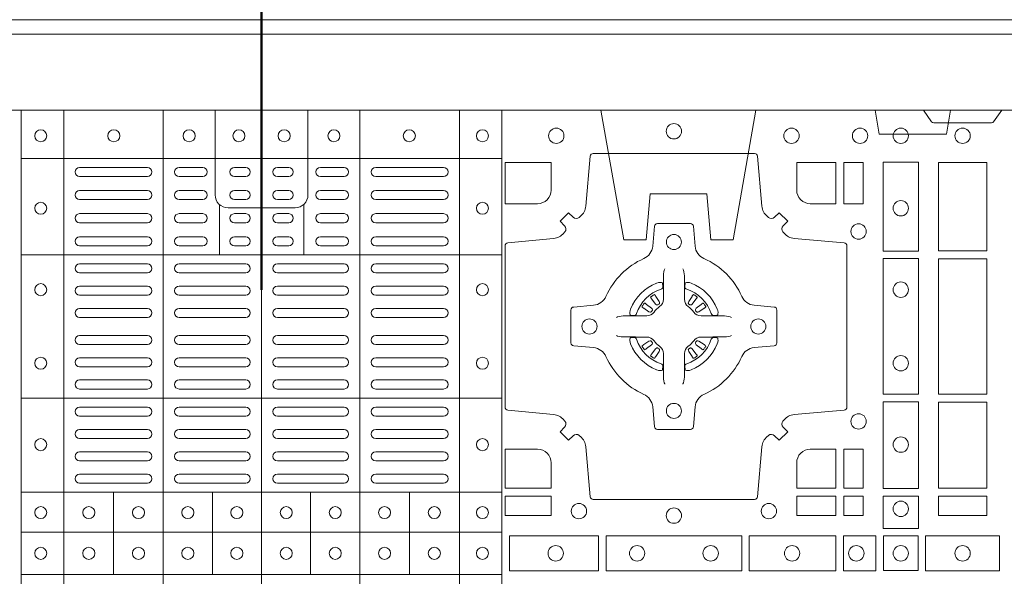
# Model space of a CAD drawing. Extents: x 211.6 to 229.8, y 143.4 to 165.6.
# Drawn here: x 218.2 to 218.5, y 164.5 to 164.7 of the extents above; entities that cross this region are included whole.
import ezdxf

# ---------------------------------------------------------------- set-up
doc = ezdxf.new("R2010")
doc.units = 0
doc.header["$LTSCALE"] = 0.02
doc.header["$PDMODE"] = 1
doc.header["$PDSIZE"] = 0.01
doc.linetypes.add('VERDECKT2', pattern=[4.7625, 3.175, -1.5875])
doc.layers.add('FRW-Kontur', color=7, linetype='Continuous', lineweight=15)
doc.layers.add('FRW-Rifi ST', color=124, linetype='Continuous', lineweight=15)
doc.styles.get("Standard").update_dxf_attribs({"font": 'arial.ttf'})

# ---------------------------------------------------------------- blocks, each defined once
blk = doc.blocks.new('ST-Block_(DS)')
at = {"color": 0, "linetype": 'Continuous', "lineweight": 5}
for p, q in [((0.3203, 0.8), (0.3203, 0)), ((0.3344, 0.8), (0.3344, 0)), ((0.3674, 0.8), (0.3674, 0)), ((0.4, 0.8), (0.4, 0)), ((0.4326, 0.8), (0.4326, 0)), ((0.4656, 0.8), (0.4656, 0)), ((0.4797, 0.8), (0.4797, 0)), ((0.3203, 0.784), (0.4797, 0.784)), ((0.386, 0.76872), (0.386, 0.75198)), ((0.414, 0.76872), (0.414, 0.75198)), ((0.3203, 0.75198), (0.4797, 0.75198)), ((0.3203, 0.70448), (0.4797, 0.70448)), ((0.3203, 0.67325), (0.4797, 0.67325)), ((0.35088, 0.67325), (0.35088, 0.646)), ((0.38368, 0.67325), (0.38368, 0.646)), ((0.41628, 0.67325), (0.41628, 0.646)), ((0.44908, 0.67325), (0.44908, 0.646)), ((0.3203, 0.66), (0.4797, 0.66)), ((0.3203, 0.646), (0.4797, 0.646))]:
    blk.add_line(p, q, dxfattribs=at)
at = {"color": 0, "linetype": 'Continuous', "lineweight": 0}
for p, q in [((0.36215, 0.781), (0.33965, 0.781)), ((0.3805, 0.781), (0.37265, 0.781)), ((0.39475, 0.781), (0.391, 0.781)), ((0.40525, 0.781), (0.409, 0.781)), ((0.4195, 0.781), (0.42735, 0.781)), ((0.43785, 0.781), (0.46035, 0.781)), ((0.36215, 0.778), (0.33965, 0.778)), ((0.3805, 0.778), (0.37265, 0.778)), ((0.39475, 0.778), (0.391, 0.778)), ((0.40525, 0.778), (0.409, 0.778)), ((0.4195, 0.778), (0.42735, 0.778)), ((0.43785, 0.778), (0.46035, 0.778)), ((0.33965, 0.77333), (0.36215, 0.77333)), ((0.3805, 0.77333), (0.37265, 0.77333)), ((0.391, 0.77333), (0.39475, 0.77333)), ((0.409, 0.77333), (0.40525, 0.77333)), ((0.4195, 0.77333), (0.42735, 0.77333)), ((0.46035, 0.77333), (0.43785, 0.77333)), ((0.33965, 0.77033), (0.36215, 0.77033)), ((0.3805, 0.77033), (0.37265, 0.77033)), ((0.391, 0.77033), (0.39475, 0.77033)), ((0.409, 0.77033), (0.40525, 0.77033)), ((0.4195, 0.77033), (0.42735, 0.77033)), ((0.46035, 0.77033), (0.43785, 0.77033)), ((0.36215, 0.76567), (0.33965, 0.76567)), ((0.3805, 0.76567), (0.37265, 0.76567)), ((0.39475, 0.76567), (0.391, 0.76567)), ((0.40525, 0.76567), (0.409, 0.76567)), ((0.4195, 0.76567), (0.42735, 0.76567)), ((0.43785, 0.76567), (0.46035, 0.76567)), ((0.36215, 0.76267), (0.33965, 0.76267)), ((0.3805, 0.76267), (0.37265, 0.76267)), ((0.39475, 0.76267), (0.391, 0.76267)), ((0.40525, 0.76267), (0.409, 0.76267)), ((0.4195, 0.76267), (0.42735, 0.76267)), ((0.43785, 0.76267), (0.46035, 0.76267)), ((0.33965, 0.758), (0.36215, 0.758)), ((0.3805, 0.758), (0.37265, 0.758)), ((0.391, 0.758), (0.39475, 0.758)), ((0.409, 0.758), (0.40525, 0.758)), ((0.4195, 0.758), (0.42735, 0.758)), ((0.46035, 0.758), (0.43785, 0.758)), ((0.33965, 0.755), (0.36215, 0.755)), ((0.3805, 0.755), (0.37265, 0.755)), ((0.391, 0.755), (0.39475, 0.755)), ((0.409, 0.755), (0.40525, 0.755)), ((0.4195, 0.755), (0.42735, 0.755)), ((0.46035, 0.755), (0.43785, 0.755)), ((0.36215, 0.749), (0.33965, 0.749)), ((0.37265, 0.749), (0.39475, 0.749)), ((0.42735, 0.749), (0.40525, 0.749)), ((0.43785, 0.749), (0.46035, 0.749)), ((0.36215, 0.746), (0.33965, 0.746)), ((0.37265, 0.746), (0.39475, 0.746)), ((0.42735, 0.746), (0.40525, 0.746)), ((0.43785, 0.746), (0.46035, 0.746)), ((0.33965, 0.74162), (0.36215, 0.74162)), ((0.39475, 0.74162), (0.37265, 0.74162)), ((0.40525, 0.74162), (0.42735, 0.74162)), ((0.46035, 0.74162), (0.43785, 0.74162)), ((0.33965, 0.73863), (0.36215, 0.73863)), ((0.39475, 0.73863), (0.37265, 0.73863)), ((0.40525, 0.73863), (0.42735, 0.73863)), ((0.46035, 0.73863), (0.43785, 0.73863)), ((0.52918, 0.73813), (0.52911, 0.73808)), ((0.53012, 0.73879), (0.53005, 0.73875)), ((0.54338, 0.73879), (0.54345, 0.73875)), ((0.54432, 0.73813), (0.54439, 0.73808)), ((0.33965, 0.73425), (0.36215, 0.73425)), ((0.39475, 0.73425), (0.37265, 0.73425)), ((0.40525, 0.73425), (0.42735, 0.73425)), ((0.46035, 0.73425), (0.43785, 0.73425)), ((0.33965, 0.73125), (0.36215, 0.73125)), ((0.39475, 0.73125), (0.37265, 0.73125)), ((0.40525, 0.73125), (0.42735, 0.73125)), ((0.46035, 0.73125), (0.43785, 0.73125)), ((0.33965, 0.72525), (0.36215, 0.72525)), ((0.39475, 0.72525), (0.37265, 0.72525)), ((0.40525, 0.72525), (0.42735, 0.72525)), ((0.46035, 0.72525), (0.43785, 0.72525)), ((0.33965, 0.72225), (0.36215, 0.72225)), ((0.39475, 0.72225), (0.37265, 0.72225)), ((0.40525, 0.72225), (0.42735, 0.72225)), ((0.46035, 0.72225), (0.43785, 0.72225)), ((0.33965, 0.71787), (0.36215, 0.71787)), ((0.39475, 0.71787), (0.37265, 0.71787)), ((0.40525, 0.71787), (0.42735, 0.71787)), ((0.46035, 0.71787), (0.43785, 0.71787)), ((0.52918, 0.71837), (0.52911, 0.71842)), ((0.53012, 0.71771), (0.53005, 0.71775)), ((0.54338, 0.71771), (0.54345, 0.71775)), ((0.54432, 0.71837), (0.54439, 0.71842)), ((0.33965, 0.71488), (0.36215, 0.71488)), ((0.39475, 0.71488), (0.37265, 0.71488)), ((0.40525, 0.71488), (0.42735, 0.71488)), ((0.46035, 0.71488), (0.43785, 0.71488)), ((0.36215, 0.7105), (0.33965, 0.7105)), ((0.37265, 0.7105), (0.39475, 0.7105)), ((0.42735, 0.7105), (0.40525, 0.7105)), ((0.43785, 0.7105), (0.46035, 0.7105)), ((0.36215, 0.7075), (0.33965, 0.7075)), ((0.37265, 0.7075), (0.39475, 0.7075)), ((0.42735, 0.7075), (0.40525, 0.7075)), ((0.43785, 0.7075), (0.46035, 0.7075)), ((0.36215, 0.7015), (0.33965, 0.7015)), ((0.39475, 0.7015), (0.37265, 0.7015)), ((0.40525, 0.7015), (0.42735, 0.7015)), ((0.43785, 0.7015), (0.46035, 0.7015)), ((0.36215, 0.6985), (0.33965, 0.6985)), ((0.39475, 0.6985), (0.37265, 0.6985)), ((0.40525, 0.6985), (0.42735, 0.6985)), ((0.43785, 0.6985), (0.46035, 0.6985)), ((0.36215, 0.69408), (0.33965, 0.69408)), ((0.37265, 0.69408), (0.39475, 0.69408)), ((0.42735, 0.69408), (0.40525, 0.69408)), ((0.43785, 0.69408), (0.46035, 0.69408)), ((0.36215, 0.69108), (0.33965, 0.69108)), ((0.37265, 0.69108), (0.39475, 0.69108)), ((0.42735, 0.69108), (0.40525, 0.69108)), ((0.43785, 0.69108), (0.46035, 0.69108)), ((0.33965, 0.68667), (0.36215, 0.68667)), ((0.37265, 0.68667), (0.39475, 0.68667)), ((0.42735, 0.68667), (0.40525, 0.68667)), ((0.46035, 0.68667), (0.43785, 0.68667)), ((0.33965, 0.68367), (0.36215, 0.68367)), ((0.37265, 0.68367), (0.39475, 0.68367)), ((0.42735, 0.68367), (0.40525, 0.68367)), ((0.46035, 0.68367), (0.43785, 0.68367)), ((0.33965, 0.67925), (0.36215, 0.67925)), ((0.37265, 0.67925), (0.39475, 0.67925)), ((0.42735, 0.67925), (0.40525, 0.67925)), ((0.46035, 0.67925), (0.43785, 0.67925)), ((0.33965, 0.67625), (0.36215, 0.67625)), ((0.37265, 0.67625), (0.39475, 0.67625)), ((0.42735, 0.67625), (0.40525, 0.67625)), ((0.46035, 0.67625), (0.43785, 0.67625))]:
    blk.add_line(p, q, dxfattribs=at)
at = {"color": 0, "linetype": 'Continuous'}
blk.add_lwpolyline([(0, 0.8), (0.8, 0.8), (0.8, 0), (0, 0)], close=True, dxfattribs=at)
at = {"color": 0, "linetype": 'Continuous', "lineweight": 5}
for points in [[(0.4, 0.76761), (0.38887, 0.76761, -0.414224), (0.38461, 0.77187), (0.38461, 0.8)], [(0.4, 0.76761), (0.41113, 0.76761, 0.414224), (0.41539, 0.77187), (0.41539, 0.8)]]:
    blk.add_lwpolyline(points, format="xyb", dxfattribs=at)
at = {"color": 0, "linetype": 'Continuous', "lineweight": 0}
for points in [[(0.6455, 0.8), (0.64279, 0.79617, -0.245266), (0.64209, 0.79576), (0.62291, 0.79576, -0.24527), (0.62221, 0.79617), (0.6195, 0.8)], [(0.50538, 0.76442, -0.393417), (0.50333, 0.76449), (0.50184, 0.76599), (0.49901, 0.76316), (0.50051, 0.76167, -0.393708), (0.50058, 0.75962, 0.00291), (0.50022, 0.7592, -0.197739), (0.49685, 0.75745), (0.48166, 0.756, 0.389253), (0.48075, 0.75501), (0.48075, 0.70149, 0.389246), (0.48166, 0.7005), (0.49685, 0.69905, -0.197701), (0.50022, 0.6973, 0.00291), (0.50058, 0.69688, -0.393706), (0.50051, 0.69483), (0.49901, 0.69333), (0.50184, 0.69051), (0.50333, 0.69201, -0.39345), (0.50538, 0.69208, 0.00291), (0.5058, 0.69172, -0.197717), (0.50755, 0.68835), (0.509, 0.67178, 0.389261), (0.50999, 0.67087), (0.56351, 0.67087, 0.389254), (0.5645, 0.67178), (0.56595, 0.68835, -0.19771), (0.5677, 0.69172, 0.00291), (0.56812, 0.69208, -0.393445), (0.57017, 0.69201), (0.57167, 0.69051), (0.57449, 0.69333), (0.57299, 0.69483, -0.393717), (0.57292, 0.69688, 0.00291), (0.57328, 0.6973, -0.197697), (0.57665, 0.69905), (0.59322, 0.7005, 0.389254), (0.59413, 0.70149), (0.59413, 0.75501, 0.389261), (0.59322, 0.756), (0.57665, 0.75745, -0.197735), (0.57328, 0.7592, 0.00291), (0.57292, 0.75962, -0.393719), (0.57299, 0.76167), (0.57449, 0.76316), (0.57167, 0.76599), (0.57017, 0.76449, -0.393412), (0.56812, 0.76442, 0.00291), (0.5677, 0.76478, -0.197712), (0.56595, 0.76815), (0.5645, 0.78472, 0.389246), (0.56351, 0.78563), (0.50999, 0.78563, 0.389253), (0.509, 0.78472), (0.50755, 0.76815, -0.197719), (0.5058, 0.76478, 0.00291), (0.50538, 0.76442)], [(0.49602, 0.7735, -0.414214), (0.4915, 0.76898), (0.48075, 0.76898), (0.48075, 0.78266), (0.49602, 0.78266), (0.49602, 0.7735)], [(0.57748, 0.7735, 0.414214), (0.582, 0.76898), (0.59041, 0.76898), (0.59041, 0.78266), (0.57748, 0.78266), (0.57748, 0.7735)], [(0.55927, 0.73823, 0.273217), (0.5634, 0.73528), (0.56997, 0.7347, -0.38928), (0.57089, 0.73371), (0.57089, 0.72279, -0.389261), (0.56997, 0.7218), (0.5634, 0.72122, 0.273225), (0.55927, 0.71827, -0.186299), (0.54673, 0.70573, 0.273215), (0.54378, 0.7016), (0.5432, 0.69503, -0.389261), (0.54221, 0.69411), (0.53129, 0.69411, -0.38928), (0.5303, 0.69503), (0.52972, 0.7016, 0.273218), (0.52677, 0.70573, -0.186299), (0.51423, 0.71827, 0.273206), (0.5101, 0.72122), (0.50353, 0.7218, -0.389242), (0.50261, 0.72279), (0.50261, 0.73371, -0.389261), (0.50353, 0.7347), (0.5101, 0.73528, 0.273198), (0.51423, 0.73823, -0.186299), (0.52677, 0.75077, 0.273219), (0.52972, 0.7549), (0.5303, 0.76147, -0.389261), (0.53129, 0.76239), (0.54221, 0.76239, -0.389242), (0.5432, 0.76147), (0.54378, 0.7549, 0.273216), (0.54673, 0.75077, -0.186299), (0.55927, 0.73823)], [(0.53375, 0.74734), (0.53375, 0.74733), (0.53357, 0.74693, 0.060992), (0.53326, 0.74445), (0.53326, 0.74439), (0.53326, 0.74404), (0.53326, 0.74264), (0.53326, 0.74114), (0.53325, 0.74097), (0.53325, 0.74028), (0.53325, 0.73997), (0.53325, 0.73938), (0.53325, 0.73725, -0.240788), (0.53201, 0.73482, 0.080068), (0.53018, 0.73299, -0.2408), (0.52775, 0.73175), (0.52562, 0.73175), (0.52503, 0.73175), (0.52472, 0.73175), (0.52403, 0.73175), (0.52386, 0.73174), (0.52351, 0.73174), (0.5221, 0.73174), (0.52061, 0.73174), (0.52055, 0.73174, 0.066932), (0.51807, 0.73143), (0.51767, 0.73125), (0.51766, 0.73125)], [(0.53975, 0.74734), (0.53975, 0.74733), (0.53993, 0.74693, -0.060992), (0.54024, 0.74445), (0.54024, 0.74439), (0.54024, 0.74404), (0.54024, 0.74264), (0.54024, 0.74114), (0.54025, 0.74097), (0.54025, 0.74028), (0.54025, 0.73997), (0.54025, 0.73938), (0.54025, 0.73725, 0.240788), (0.54149, 0.73482, -0.080068), (0.54332, 0.73299, 0.2408), (0.54575, 0.73175), (0.54788, 0.73175), (0.54847, 0.73175), (0.54878, 0.73175), (0.54947, 0.73175), (0.54964, 0.73174), (0.54999, 0.73174), (0.5514, 0.73174), (0.55289, 0.73174), (0.55295, 0.73174, -0.066932), (0.55543, 0.73143), (0.55583, 0.73125), (0.55584, 0.73125)], [(0.5325, 0.74064, 0.350427), (0.53311, 0.74157), (0.53302, 0.74253), (0.53293, 0.74271), (0.53262, 0.74285), (0.53216, 0.74288), (0.53163, 0.74281), (0.53107, 0.74264), (0.53102, 0.74262, 0.205826), (0.52238, 0.73398), (0.52222, 0.7335), (0.52212, 0.73292), (0.52213, 0.73246), (0.52223, 0.73215), (0.52241, 0.73199), (0.52247, 0.73198), (0.52343, 0.73189, 0.349525), (0.52436, 0.7325, -0.231661), (0.5325, 0.74064)], [(0.541, 0.74064, -0.350427), (0.54039, 0.74157), (0.54048, 0.74253), (0.54057, 0.74271), (0.54088, 0.74285), (0.54134, 0.74288), (0.54187, 0.74281), (0.54243, 0.74264), (0.54248, 0.74262, -0.205826), (0.55112, 0.73398), (0.55128, 0.7335), (0.55138, 0.73292), (0.55137, 0.73246), (0.55127, 0.73215), (0.55109, 0.73199), (0.55103, 0.73198), (0.55007, 0.73189, -0.349525), (0.54914, 0.7325, 0.231661), (0.541, 0.74064)], [(0.52911, 0.73808, 0.399935), (0.52907, 0.73781), (0.52926, 0.73755), (0.52933, 0.73744), (0.52942, 0.73732), (0.53066, 0.73568), (0.53096, 0.73542), (0.53111, 0.73537), (0.53128, 0.73537), (0.53138, 0.7354), (0.53144, 0.73543, -0.012628), (0.53181, 0.73569), (0.5319, 0.73577), (0.53196, 0.73587), (0.53199, 0.73603), (0.53196, 0.73627), (0.53185, 0.73651), (0.53073, 0.73824), (0.53065, 0.73836), (0.53057, 0.73847), (0.53039, 0.73873, 0.399622), (0.53012, 0.73879)], [(0.53005, 0.73875, 0.021476), (0.52918, 0.73813)], [(0.54439, 0.73808, -0.399935), (0.54443, 0.73781), (0.54424, 0.73755), (0.54417, 0.73744), (0.54408, 0.73732), (0.54284, 0.73568), (0.54254, 0.73542), (0.54239, 0.73537), (0.54222, 0.73537), (0.54212, 0.7354), (0.54206, 0.73543, 0.012628), (0.54169, 0.73569), (0.5416, 0.73577), (0.54154, 0.73587), (0.54151, 0.73603), (0.54154, 0.73627), (0.54165, 0.73651), (0.54277, 0.73824), (0.54285, 0.73836), (0.54293, 0.73847), (0.54311, 0.73873, -0.399622), (0.54338, 0.73879)], [(0.54345, 0.73875, -0.021476), (0.54432, 0.73813)], [(0.52957, 0.73356), (0.52962, 0.73366), (0.52964, 0.73377), (0.52962, 0.73393), (0.52951, 0.73415), (0.52932, 0.73434), (0.52768, 0.73558), (0.52756, 0.73567), (0.52745, 0.73574), (0.52719, 0.73593, 0.399673), (0.52692, 0.73589), (0.52687, 0.73582, 0.021476), (0.52625, 0.73495), (0.52621, 0.73488, 0.399821), (0.52627, 0.73461), (0.52653, 0.73443), (0.52664, 0.73435), (0.52676, 0.73427), (0.52849, 0.73315), (0.52886, 0.73301), (0.52901, 0.73301), (0.52917, 0.73306), (0.52926, 0.73313), (0.52931, 0.73319, -0.012628), (0.52957, 0.73356)], [(0.54393, 0.73356), (0.54388, 0.73366), (0.54386, 0.73377), (0.54388, 0.73393), (0.54399, 0.73415), (0.54418, 0.73434), (0.54582, 0.73558), (0.54594, 0.73567), (0.54605, 0.73574), (0.54631, 0.73593, -0.399673), (0.54658, 0.73589), (0.54663, 0.73582, -0.021476), (0.54725, 0.73495), (0.54729, 0.73488, -0.399821), (0.54723, 0.73461), (0.54697, 0.73443), (0.54686, 0.73435), (0.54674, 0.73427), (0.54501, 0.73315), (0.54464, 0.73301), (0.54449, 0.73301), (0.54433, 0.73306), (0.54424, 0.73313), (0.54419, 0.73319, 0.012628), (0.54393, 0.73356)], [(0.53375, 0.70916), (0.53375, 0.70917), (0.53357, 0.70957, -0.060992), (0.53326, 0.71205), (0.53326, 0.71211), (0.53326, 0.71246), (0.53326, 0.71386), (0.53326, 0.71536), (0.53325, 0.71553), (0.53325, 0.71622), (0.53325, 0.71653), (0.53325, 0.71712), (0.53325, 0.71925, 0.240788), (0.53201, 0.72168, -0.080068), (0.53018, 0.72351, 0.2408), (0.52775, 0.72475), (0.52562, 0.72475), (0.52503, 0.72475), (0.52472, 0.72475), (0.52403, 0.72475), (0.52386, 0.72476), (0.52351, 0.72476), (0.5221, 0.72476), (0.52061, 0.72476), (0.52055, 0.72476, -0.066932), (0.51807, 0.72507), (0.51767, 0.72525), (0.51766, 0.72525)], [(0.53975, 0.70916), (0.53975, 0.70917), (0.53993, 0.70957, 0.060992), (0.54024, 0.71205), (0.54024, 0.71211), (0.54024, 0.71246), (0.54024, 0.71386), (0.54024, 0.71536), (0.54025, 0.71553), (0.54025, 0.71622), (0.54025, 0.71653), (0.54025, 0.71712), (0.54025, 0.71925, -0.240788), (0.54149, 0.72168, 0.080068), (0.54332, 0.72351, -0.2408), (0.54575, 0.72475), (0.54788, 0.72475), (0.54847, 0.72475), (0.54878, 0.72475), (0.54947, 0.72475), (0.54964, 0.72476), (0.54999, 0.72476), (0.5514, 0.72476), (0.55289, 0.72476), (0.55295, 0.72476, 0.066932), (0.55543, 0.72507), (0.55583, 0.72525), (0.55584, 0.72525)], [(0.5325, 0.71586, -0.350427), (0.53311, 0.71493), (0.53302, 0.71397), (0.53293, 0.71379), (0.53262, 0.71365), (0.53216, 0.71362), (0.53163, 0.71369), (0.53107, 0.71386), (0.53102, 0.71388, -0.205826), (0.52238, 0.72252), (0.52222, 0.723), (0.52212, 0.72358), (0.52213, 0.72404), (0.52223, 0.72435), (0.52241, 0.72451), (0.52247, 0.72452), (0.52343, 0.72461, -0.349525), (0.52436, 0.724, 0.231661), (0.5325, 0.71586)], [(0.52957, 0.72294), (0.52962, 0.72284), (0.52964, 0.72273), (0.52962, 0.72257), (0.52951, 0.72235), (0.52932, 0.72216), (0.52768, 0.72092), (0.52756, 0.72083), (0.52745, 0.72076), (0.52719, 0.72057, -0.399673), (0.52692, 0.72061), (0.52687, 0.72068, -0.021476), (0.52625, 0.72155), (0.52621, 0.72162, -0.399821), (0.52627, 0.72189), (0.52653, 0.72207), (0.52664, 0.72215), (0.52676, 0.72223), (0.52849, 0.72335), (0.52886, 0.72349), (0.52901, 0.72349), (0.52917, 0.72344), (0.52926, 0.72337), (0.52931, 0.72331, 0.012628), (0.52957, 0.72294)], [(0.541, 0.71586, 0.350427), (0.54039, 0.71493), (0.54048, 0.71397), (0.54057, 0.71379), (0.54088, 0.71365), (0.54134, 0.71362), (0.54187, 0.71369), (0.54243, 0.71386), (0.54248, 0.71388, 0.205826), (0.55112, 0.72252), (0.55128, 0.723), (0.55138, 0.72358), (0.55137, 0.72404), (0.55127, 0.72435), (0.55109, 0.72451), (0.55103, 0.72452), (0.55007, 0.72461, 0.349525), (0.54914, 0.724, -0.231661), (0.541, 0.71586)], [(0.54393, 0.72294), (0.54388, 0.72284), (0.54386, 0.72273), (0.54388, 0.72257), (0.54399, 0.72235), (0.54418, 0.72216), (0.54582, 0.72092), (0.54594, 0.72083), (0.54605, 0.72076), (0.54631, 0.72057, 0.399673), (0.54658, 0.72061), (0.54663, 0.72068, 0.021476), (0.54725, 0.72155), (0.54729, 0.72162, 0.399821), (0.54723, 0.72189), (0.54697, 0.72207), (0.54686, 0.72215), (0.54674, 0.72223), (0.54501, 0.72335), (0.54464, 0.72349), (0.54449, 0.72349), (0.54433, 0.72344), (0.54424, 0.72337), (0.54419, 0.72331, -0.012628), (0.54393, 0.72294)], [(0.52911, 0.71842, -0.399935), (0.52907, 0.71869), (0.52926, 0.71895), (0.52933, 0.71906), (0.52942, 0.71918), (0.53066, 0.72082), (0.53096, 0.72108), (0.53111, 0.72113), (0.53128, 0.72113), (0.53138, 0.7211), (0.53144, 0.72107, 0.012628), (0.53181, 0.72081), (0.5319, 0.72073), (0.53196, 0.72063), (0.53199, 0.72047), (0.53196, 0.72023), (0.53185, 0.71999), (0.53073, 0.71826), (0.53065, 0.71814), (0.53057, 0.71803), (0.53039, 0.71777, -0.399622), (0.53012, 0.71771)], [(0.54439, 0.71842, 0.399935), (0.54443, 0.71869), (0.54424, 0.71895), (0.54417, 0.71906), (0.54408, 0.71918), (0.54284, 0.72082), (0.54254, 0.72108), (0.54239, 0.72113), (0.54222, 0.72113), (0.54212, 0.7211), (0.54206, 0.72107, -0.012628), (0.54169, 0.72081), (0.5416, 0.72073), (0.54154, 0.72063), (0.54151, 0.72047), (0.54154, 0.72023), (0.54165, 0.71999), (0.54277, 0.71826), (0.54285, 0.71814), (0.54293, 0.71803), (0.54311, 0.71777, 0.399622), (0.54338, 0.71771)], [(0.53005, 0.71775, -0.021476), (0.52918, 0.71837)], [(0.54345, 0.71775, 0.021476), (0.54432, 0.71837)], [(0.49602, 0.683), (0.49602, 0.67459), (0.48075, 0.67459), (0.48075, 0.68752), (0.4915, 0.68752, -0.414214), (0.49602, 0.683)], [(0.582, 0.68752, 0.414214), (0.57748, 0.683), (0.57748, 0.67459), (0.59041, 0.67459), (0.59041, 0.68752), (0.582, 0.68752)]]:
    blk.add_lwpolyline(points, format="xyb", dxfattribs=at)
for points in [[(0.59309, 0.78266), (0.59309, 0.76898), (0.5995, 0.76898), (0.5995, 0.78266)], [(0.61784, 0.75324), (0.60616, 0.75324), (0.60616, 0.78275), (0.61784, 0.78275)], [(0.6405, 0.78266), (0.6405, 0.75334), (0.6245, 0.75334), (0.6245, 0.78266)], [(0.61784, 0.70574), (0.60616, 0.70574), (0.60616, 0.75076), (0.61784, 0.75076)], [(0.6245, 0.75066), (0.6405, 0.75066), (0.6405, 0.70584), (0.6245, 0.70584)], [(0.61784, 0.6745), (0.61784, 0.70326), (0.60616, 0.70326), (0.60616, 0.6745)], [(0.6405, 0.70316), (0.6405, 0.67459), (0.6245, 0.67459), (0.6245, 0.70316)], [(0.59309, 0.68752), (0.5995, 0.68752), (0.5995, 0.67459), (0.59309, 0.67459)], [(0.48075, 0.67191), (0.49602, 0.67191), (0.49602, 0.6655), (0.48075, 0.6655)], [(0.57748, 0.67191), (0.57748, 0.6655), (0.59041, 0.6655), (0.59041, 0.67191)], [(0.59309, 0.67191), (0.59309, 0.6655), (0.5995, 0.6655), (0.5995, 0.67191)], [(0.61784, 0.66125), (0.60616, 0.66125), (0.60616, 0.672), (0.61784, 0.672)], [(0.6405, 0.67191), (0.6405, 0.6655), (0.6245, 0.6655), (0.6245, 0.67191)], [(0.48225, 0.65884), (0.51176, 0.65884), (0.51176, 0.64716), (0.48225, 0.64716)], [(0.51424, 0.65884), (0.55926, 0.65884), (0.55926, 0.64716), (0.51424, 0.64716)], [(0.5905, 0.64716), (0.5905, 0.65884), (0.56174, 0.65884), (0.56174, 0.64716)], [(0.60375, 0.64716), (0.60375, 0.65884), (0.593, 0.65884), (0.593, 0.64716)], [(0.60625, 0.64725), (0.60625, 0.65875), (0.61775, 0.65875), (0.61775, 0.64725)], [(0.64475, 0.64716), (0.62025, 0.64716), (0.62025, 0.65884), (0.64475, 0.65884)]]:
    blk.add_lwpolyline(points, close=True, dxfattribs=at)
for centre, radius in [((0.49775, 0.7915), 0.00255), ((0.53675, 0.793), 0.00255), ((0.53675, 0.793), 0.00255), ((0.57575, 0.7915), 0.00255), ((0.5985, 0.7915), 0.00255), ((0.612, 0.7915), 0.00255), ((0.6325, 0.7915), 0.00255), ((0.32675, 0.7915), 0.002), ((0.351, 0.7915), 0.002), ((0.376, 0.7915), 0.002), ((0.3925, 0.7915), 0.002), ((0.4075, 0.7915), 0.002), ((0.424, 0.7915), 0.002), ((0.449, 0.7915), 0.002), ((0.47325, 0.7915), 0.002), ((0.32675, 0.76745), 0.002), ((0.47325, 0.76745), 0.002), ((0.612, 0.76745), 0.00255), ((0.598, 0.75975), 0.00255), ((0.53675, 0.75625), 0.0025), ((0.32675, 0.74045), 0.002), ((0.47325, 0.74045), 0.002), ((0.612, 0.74045), 0.00255), ((0.50875, 0.72825), 0.0025), ((0.56475, 0.72825), 0.0025), ((0.612, 0.71605), 0.00255), ((0.32675, 0.71605), 0.002), ((0.47325, 0.71605), 0.002), ((0.53675, 0.70025), 0.0025), ((0.598, 0.69675), 0.00255), ((0.32675, 0.68905), 0.002), ((0.47325, 0.68905), 0.002), ((0.612, 0.68905), 0.00255), ((0.50525, 0.667), 0.00255), ((0.56825, 0.667), 0.00255), ((0.612, 0.66775), 0.00255), ((0.32675, 0.6665), 0.002), ((0.3427, 0.6665), 0.002), ((0.3592, 0.6665), 0.002), ((0.37555, 0.6665), 0.002), ((0.3918, 0.6665), 0.002), ((0.4082, 0.6665), 0.002), ((0.42445, 0.6665), 0.002), ((0.4408, 0.6665), 0.002), ((0.4573, 0.6665), 0.002), ((0.47325, 0.6665), 0.002), ((0.53675, 0.6655), 0.00255), ((0.32675, 0.653), 0.002), ((0.3427, 0.653), 0.002), ((0.3592, 0.653), 0.002), ((0.37555, 0.653), 0.002), ((0.3918, 0.653), 0.002), ((0.4082, 0.653), 0.002), ((0.42445, 0.653), 0.002), ((0.4408, 0.653), 0.002), ((0.4573, 0.653), 0.002), ((0.47325, 0.653), 0.002), ((0.49755, 0.653), 0.00255), ((0.52455, 0.653), 0.00255), ((0.54895, 0.653), 0.00255), ((0.57595, 0.653), 0.00255), ((0.59725, 0.653), 0.00255), ((0.612, 0.653), 0.00255), ((0.6325, 0.653), 0.00255)]:
    blk.add_circle(centre, radius, dxfattribs=at)
for centre, start, end in [((0.33965, 0.7795), 90, 270), ((0.36215, 0.7795), 270, 90), ((0.37265, 0.7795), 90, 270), ((0.3805, 0.7795), 270, 90), ((0.391, 0.7795), 90, 270), ((0.39475, 0.7795), 270, 90), ((0.40525, 0.7795), 90, 270), ((0.409, 0.7795), 270, 90), ((0.4195, 0.7795), 90, 270), ((0.42735, 0.7795), 270, 90), ((0.43785, 0.7795), 90, 270), ((0.46035, 0.7795), 270, 90), ((0.33965, 0.77183), 90, 270), ((0.36215, 0.77183), 270, 90), ((0.37265, 0.77183), 90, 270), ((0.3805, 0.77183), 270, 90), ((0.391, 0.77183), 90, 270), ((0.39475, 0.77183), 270, 90), ((0.40525, 0.77183), 90, 270), ((0.409, 0.77183), 270, 90), ((0.4195, 0.77183), 90, 270), ((0.42735, 0.77183), 270, 90), ((0.43785, 0.77183), 90, 270), ((0.46035, 0.77183), 270, 90), ((0.33965, 0.76417), 90, 270), ((0.36215, 0.76417), 270, 90), ((0.37265, 0.76417), 90, 270), ((0.3805, 0.76417), 270, 90), ((0.391, 0.76417), 90, 270), ((0.39475, 0.76417), 270, 90), ((0.40525, 0.76417), 90, 270), ((0.409, 0.76417), 270, 90), ((0.4195, 0.76417), 90, 270), ((0.42735, 0.76417), 270, 90), ((0.43785, 0.76417), 90, 270), ((0.46035, 0.76417), 270, 90), ((0.33965, 0.7565), 90, 270), ((0.36215, 0.7565), 270, 90), ((0.37265, 0.7565), 90, 270), ((0.3805, 0.7565), 270, 90), ((0.391, 0.7565), 90, 270), ((0.39475, 0.7565), 270, 90), ((0.40525, 0.7565), 90, 270), ((0.409, 0.7565), 270, 90), ((0.4195, 0.7565), 90, 270), ((0.42735, 0.7565), 270, 90), ((0.43785, 0.7565), 90, 270), ((0.46035, 0.7565), 270, 90), ((0.33965, 0.7475), 90, 270), ((0.36215, 0.7475), 270, 90), ((0.37265, 0.7475), 90, 270), ((0.39475, 0.7475), 270, 90), ((0.40525, 0.7475), 90, 270), ((0.42735, 0.7475), 270, 90), ((0.43785, 0.7475), 90, 270), ((0.46035, 0.7475), 270, 90), ((0.33965, 0.74012), 90, 270), ((0.36215, 0.74012), 270, 90), ((0.37265, 0.74012), 90, 270), ((0.39475, 0.74012), 270, 90), ((0.40525, 0.74012), 90, 270), ((0.42735, 0.74012), 270, 90), ((0.43785, 0.74012), 90, 270), ((0.46035, 0.74012), 270, 90), ((0.33965, 0.73275), 90, 270), ((0.36215, 0.73275), 270, 90), ((0.37265, 0.73275), 90, 270), ((0.39475, 0.73275), 270, 90), ((0.40525, 0.73275), 90, 270), ((0.42735, 0.73275), 270, 90), ((0.43785, 0.73275), 90, 270), ((0.46035, 0.73275), 270, 90), ((0.33965, 0.72375), 90, 270), ((0.36215, 0.72375), 270, 90), ((0.37265, 0.72375), 90, 270), ((0.39475, 0.72375), 270, 90), ((0.40525, 0.72375), 90, 270), ((0.42735, 0.72375), 270, 90), ((0.43785, 0.72375), 90, 270), ((0.46035, 0.72375), 270, 90), ((0.33965, 0.71637), 90, 270), ((0.36215, 0.71637), 270, 90), ((0.37265, 0.71637), 90, 270), ((0.39475, 0.71637), 270, 90), ((0.40525, 0.71637), 90, 270), ((0.42735, 0.71637), 270, 90), ((0.43785, 0.71637), 90, 270), ((0.46035, 0.71637), 270, 90), ((0.33965, 0.709), 90, 270), ((0.36215, 0.709), 270, 90), ((0.37265, 0.709), 90, 270), ((0.39475, 0.709), 270, 90), ((0.40525, 0.709), 90, 270), ((0.42735, 0.709), 270, 90), ((0.43785, 0.709), 90, 270), ((0.46035, 0.709), 270, 90), ((0.33965, 0.7), 90, 270), ((0.36215, 0.7), 270, 90), ((0.37265, 0.7), 90, 270), ((0.39475, 0.7), 270, 90), ((0.40525, 0.7), 90, 270), ((0.42735, 0.7), 270, 90), ((0.43785, 0.7), 90, 270), ((0.46035, 0.7), 270, 90), ((0.33965, 0.69258), 90, 270), ((0.36215, 0.69258), 270, 90), ((0.37265, 0.69258), 90, 270), ((0.39475, 0.69258), 270, 90), ((0.40525, 0.69258), 90, 270), ((0.42735, 0.69258), 270, 90), ((0.43785, 0.69258), 90, 270), ((0.46035, 0.69258), 270, 90), ((0.33965, 0.68517), 90, 270), ((0.36215, 0.68517), 270, 90), ((0.37265, 0.68517), 90, 270), ((0.39475, 0.68517), 270, 90), ((0.40525, 0.68517), 90, 270), ((0.42735, 0.68517), 270, 90), ((0.43785, 0.68517), 90, 270), ((0.46035, 0.68517), 270, 90), ((0.33965, 0.67775), 90, 270), ((0.36215, 0.67775), 270, 90), ((0.37265, 0.67775), 90, 270), ((0.39475, 0.67775), 270, 90), ((0.40525, 0.67775), 90, 270), ((0.42735, 0.67775), 270, 90), ((0.43785, 0.67775), 90, 270), ((0.46035, 0.67775), 270, 90)]:
    blk.add_arc(centre, 0.0015, start, end, dxfattribs=at)
blk = doc.blocks.new('ST-Block_SeitGitt_(DS)_verd')
at = {"color": 0, "linetype": 'Continuous', "lineweight": 0}
blk.add_line((-0.02517, -0.394), (-0.02517, 0.394), dxfattribs=at)
at = {"color": 0, "linetype": 'Continuous'}
blk.add_lwpolyline([(-0.03, 0.39412), (-0.03, -0.39412, 0.404026), (-0.02517, -0.39912), (0, -0.4), (0, 0.4), (-0.02517, 0.39912, 0.404026)], format="xyb", close=True, dxfattribs=at)
at = {"color": 0, "linetype": 'VERDECKT2', "lineweight": 13, "ltscale": 0.2}
blk.add_lwpolyline([(0, 0.22853), (0.008, 0.22712), (0.008, 0.20488), (0, 0.20347)], dxfattribs=at)
at = {"color": 0, "linetype": 'VERDECKT2', "lineweight": 13, "ltscale": 0.3}
blk.add_lwpolyline([(0, 0.11254), (0.043, 0.12012), (0.043, 0.1275), (0.02777, 0.12883), (0.02777, 0.14767), (0.043, 0.149), (0.043, 0.15638), (0, 0.16396)], dxfattribs=at)
at = {"color": 0, "lineweight": 0}
blk.add_point((0, 0), dxfattribs=at)
blk = doc.blocks.new('Schnittpfeil oben L')
at = {"color": 7, "lineweight": 50}
blk.add_line((0, 0.25), (0, 0), dxfattribs=at)
at = {"color": 7}
blk.add_attdef('BEZ', (0.12047, 0.25402), '', height=0.1, dxfattribs=at)

msp = doc.modelspace()

# ---------------------------------------------------------------- block references
at = {"layer": 'FRW-Kontur'}
msp.add_blockref('Schnittpfeil oben L', (218.29815, 164.60904), dxfattribs=at)
at = {"layer": 'FRW-Rifi ST', "rotation": 270}
msp.add_blockref('ST-Block_SeitGitt_(DS)_verd', (218.29815, 164.66866), dxfattribs=at)
at = {"layer": 'FRW-Rifi ST'}
msp.add_blockref('ST-Block_(DS)', (217.89815, 163.86866), dxfattribs=at)

doc.saveas('drawing.dxf')
